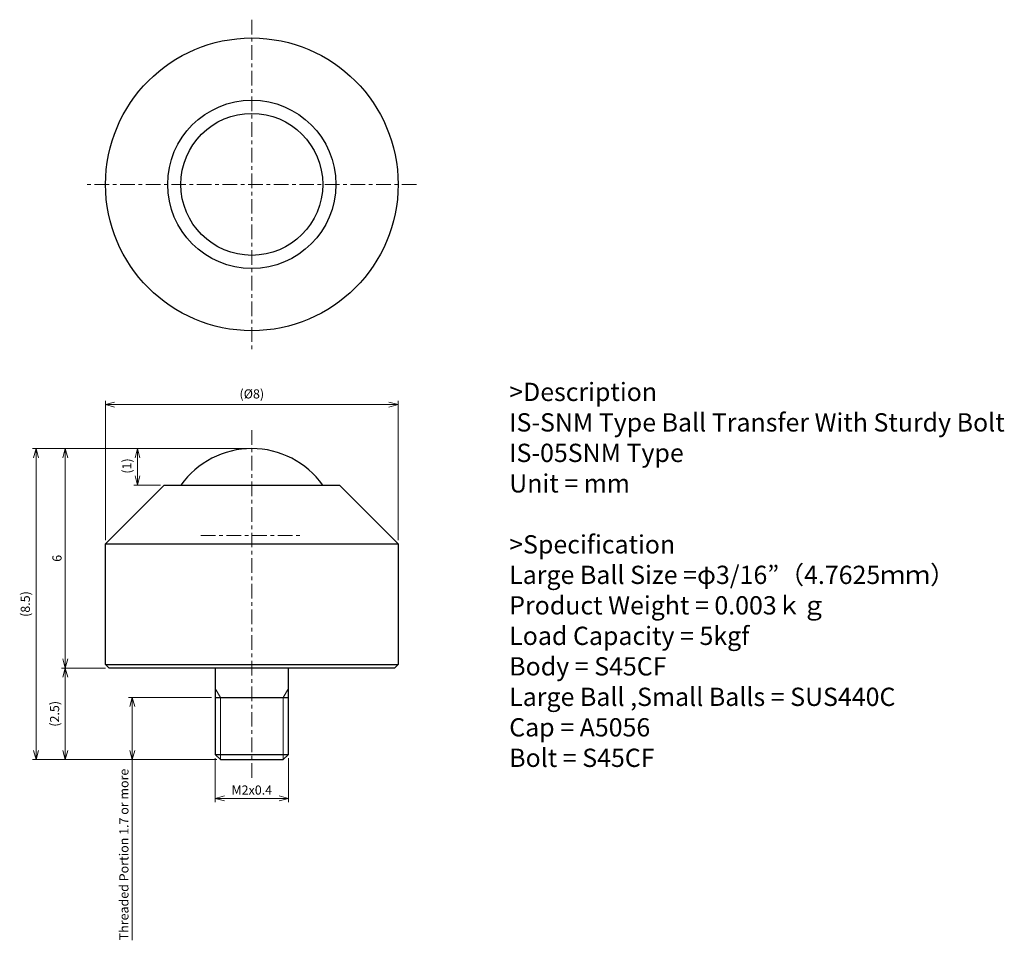
# Model space of a CAD drawing. Units: millimetres. Extents: x 452.9 to 479.8, y 134.9 to 160.
import ezdxf

# ---------------------------------------------------------------- set-up
doc = ezdxf.new("R2010")
doc.units = ezdxf.units.MM
doc.linetypes.add('CENTER', pattern=[7, 4, -1, 1, -1])
for name, color, linetype, lineweight in [('AM_0', 7, 'Continuous', 30), ('AM_1', 4, 'Continuous', 15), ('AM_5', 3, 'Continuous', 15), ('AM_6', 2, 'Continuous', 25), ('AM_7', 4, 'CENTER', 15)]:
    doc.layers.add(name, color=color, linetype=linetype, lineweight=lineweight)
doc.styles.get("Standard").update_dxf_attribs({"font": 'romans.shx', "width": 0.83, "bigfont": 'extfont.shx'})
doc.dimstyles.new('AM_JIS$0', dxfattribs={"dimtxt": 2.5, "dimasz": 2.5, "dimexe": 1, "dimexo": 1, "dimgap": 0.7, "dimtad": 3, "dimdsep": 46, "dimtxsty": 'Standard', "dimblk": 'OPEN30', "dimcen": 0, "dimclrd": 256, "dimclre": 256, "dimclrt": 2, "dimadec": 0, "dimazin": 2, "dimtp": 0.03, "dimtm": 0.03, "dimtfac": 0.51, "dimtmove": 0, "dimatfit": 3, "dimldrblk": 'OPEN30', "dimfxl": 1, "dimlwd": -1, "dimlwe": -1, "dimarcsym": 1})

# ---------------------------------------------------------------- blocks, each defined once
blk = doc.blocks.new('_Open30')
at = {"layer": 'AM_5'}
for p, q in [((-1, 0.27), (0, 0)), ((0, 0), (-1, -0.27)), ((0, 0), (-1, 0))]:
    blk.add_line(p, q, dxfattribs=at)
blk = doc.blocks.new('*D3')
at = {"layer": 'AM_5', "transparency": 16777216}
for p, q in [((459.123, 148.299), (454.023, 148.299)), ((454.123, 148.049), (454.123, 142.549)), ((455.223, 142.299), (454.023, 142.299))]:
    blk.add_line(p, q, dxfattribs=at)
at = {"layer": 'Defpoints', "color": 0, "transparency": 16777216}
for p in [(459.223, 148.299), (454.123, 142.299), (455.323, 142.299)]:
    blk.add_point(p, dxfattribs=at)
at = {"layer": 'AM_5', "transparency": 16777216, "xscale": 0.25, "yscale": 0.25, "zscale": 0.25}
for p, rotation in [((454.123, 148.299), 90), ((454.123, 142.299), 270)]:
    blk.add_blockref('_Open30', p, dxfattribs=dict(at, rotation=rotation))
at = {"layer": 'AM_5', "color": 2, "transparency": 16777216, "insert": (453.928, 145.299), "char_height": 0.25, "attachment_point": 5, "rotation": 90}
blk.add_mtext('6', dxfattribs=at)
blk = doc.blocks.new('*D4')
at = {"layer": 'AM_5', "transparency": 16777216}
for p, q in [((459.123, 148.299), (455.997, 148.299)), ((456.097, 148.049), (456.097, 147.549)), ((456.723, 147.299), (455.997, 147.299))]:
    blk.add_line(p, q, dxfattribs=at)
at = {"layer": 'Defpoints', "color": 0, "transparency": 16777216}
for p in [(459.223, 148.299), (456.097, 147.299), (456.823, 147.299)]:
    blk.add_point(p, dxfattribs=at)
at = {"layer": 'AM_5', "transparency": 16777216, "xscale": 0.25, "yscale": 0.25, "zscale": 0.25}
for p, rotation in [((456.097, 148.299), 90), ((456.097, 147.299), 270)]:
    blk.add_blockref('_Open30', p, dxfattribs=dict(at, rotation=rotation))
at = {"layer": 'AM_5', "color": 2, "transparency": 16777216, "insert": (455.837, 147.822), "char_height": 0.25, "attachment_point": 5, "rotation": 90}
blk.add_mtext('(1)', dxfattribs=at)
blk = doc.blocks.new('*D5')
at = {"layer": 'AM_5', "transparency": 16777216}
for p, q in [((455.223, 142.299), (454.023, 142.299)), ((454.123, 142.049), (454.123, 140.049)), ((458.263, 139.799), (454.023, 139.799))]:
    blk.add_line(p, q, dxfattribs=at)
at = {"layer": 'Defpoints', "color": 0, "transparency": 16777216}
for p in [(455.323, 142.299), (454.123, 139.799), (458.363, 139.799)]:
    blk.add_point(p, dxfattribs=at)
at = {"layer": 'AM_5', "transparency": 16777216, "xscale": 0.25, "yscale": 0.25, "zscale": 0.25}
for p, rotation in [((454.123, 142.299), 90), ((454.123, 139.799), 270)]:
    blk.add_blockref('_Open30', p, dxfattribs=dict(at, rotation=rotation))
at = {"layer": 'AM_5', "color": 2, "transparency": 16777216, "insert": (453.863, 141.049), "char_height": 0.25, "attachment_point": 5, "rotation": 90}
blk.add_mtext('(2.5)', dxfattribs=at)
blk = doc.blocks.new('*D6')
at = {"layer": 'AM_5', "transparency": 16777216}
for p, q in [((459.123, 148.299), (453.223, 148.299)), ((453.323, 140.049), (453.323, 148.049)), ((458.263, 139.799), (453.223, 139.799))]:
    blk.add_line(p, q, dxfattribs=at)
at = {"layer": 'Defpoints', "color": 0, "transparency": 16777216}
for p in [(453.323, 148.299), (459.223, 148.299), (458.363, 139.799)]:
    blk.add_point(p, dxfattribs=at)
at = {"layer": 'AM_5', "transparency": 16777216, "xscale": 0.25, "yscale": 0.25, "zscale": 0.25}
for p, rotation in [((453.323, 148.299), 90), ((453.323, 139.799), 270)]:
    blk.add_blockref('_Open30', p, dxfattribs=dict(at, rotation=rotation))
at = {"layer": 'AM_5', "color": 2, "transparency": 16777216, "insert": (453.063, 144.049), "char_height": 0.25, "attachment_point": 5, "rotation": 90}
blk.add_mtext('(8.5)', dxfattribs=at)
blk = doc.blocks.new('*D7')
at = {"layer": 'AM_5', "transparency": 16777216}
for p, q in [((455.223, 145.799), (455.223, 149.599)), ((455.473, 149.499), (462.973, 149.499)), ((463.223, 145.799), (463.223, 149.599))]:
    blk.add_line(p, q, dxfattribs=at)
at = {"layer": 'Defpoints', "color": 0, "transparency": 16777216}
for p in [(463.223, 149.499), (455.223, 145.699), (463.223, 145.699)]:
    blk.add_point(p, dxfattribs=at)
at = {"layer": 'AM_5', "transparency": 16777216, "xscale": 0.25, "yscale": 0.25, "zscale": 0.25, "rotation": 180}
blk.add_blockref('_Open30', (455.223, 149.499), dxfattribs=at)
at = {"layer": 'AM_5', "transparency": 16777216, "xscale": 0.25, "yscale": 0.25, "zscale": 0.25}
blk.add_blockref('_Open30', (463.223, 149.499), dxfattribs=at)
at = {"layer": 'AM_5', "color": 2, "transparency": 16777216, "insert": (459.223, 149.76), "char_height": 0.25, "attachment_point": 5}
blk.add_mtext('(%%c8)', dxfattribs=at)
blk = doc.blocks.new('*D8')
at = {"layer": 'AM_5', "transparency": 16777216}
for p, q in [((458.223, 139.839), (458.223, 138.639)), ((460.223, 139.839), (460.223, 138.639)), ((458.473, 138.739), (459.973, 138.739))]:
    blk.add_line(p, q, dxfattribs=at)
at = {"layer": 'Defpoints', "color": 0, "transparency": 16777216}
for p in [(458.223, 139.939), (460.223, 139.939), (460.223, 138.739)]:
    blk.add_point(p, dxfattribs=at)
at = {"layer": 'AM_5', "transparency": 16777216, "xscale": 0.25, "yscale": 0.25, "zscale": 0.25, "rotation": 180}
blk.add_blockref('_Open30', (458.223, 138.739), dxfattribs=at)
at = {"layer": 'AM_5', "transparency": 16777216, "xscale": 0.25, "yscale": 0.25, "zscale": 0.25}
blk.add_blockref('_Open30', (460.223, 138.739), dxfattribs=at)
at = {"layer": 'AM_5', "color": 2, "transparency": 16777216, "insert": (459.223, 138.934), "char_height": 0.25, "attachment_point": 5}
blk.add_mtext('M2x0.4', dxfattribs=at)
blk = doc.blocks.new('*D9')
at = {"layer": 'AM_5', "transparency": 16777216}
for p, q in [((458.123, 141.499), (455.853, 141.499)), ((455.953, 141.249), (455.953, 140.049)), ((458.263, 139.799), (455.853, 139.799)), ((455.953, 139.799), (455.953, 134.86))]:
    blk.add_line(p, q, dxfattribs=at)
at = {"layer": 'Defpoints', "color": 0, "transparency": 16777216}
for p in [(455.953, 141.499), (458.223, 141.499), (458.363, 139.799)]:
    blk.add_point(p, dxfattribs=at)
at = {"layer": 'AM_5', "transparency": 16777216, "xscale": 0.25, "yscale": 0.25, "zscale": 0.25}
for p, rotation in [((455.953, 141.499), 90), ((455.953, 139.799), 270)]:
    blk.add_blockref('_Open30', p, dxfattribs=dict(at, rotation=rotation))
at = {"layer": 'AM_5', "color": 2, "transparency": 16777216, "insert": (455.758, 137.205), "char_height": 0.25, "attachment_point": 5, "rotation": 90}
blk.add_mtext('Threaded Portion 1.7 or more', dxfattribs=at)

msp = doc.modelspace()

# ---------------------------------------------------------------- linework, layer by layer
at = {"layer": 'AM_0'}
for p, q in [((455.223, 145.699), (456.823, 147.299)), ((456.823, 147.299), (459.223, 147.299)), ((459.223, 147.299), (461.623, 147.299)), ((461.623, 147.299), (463.223, 145.699)), ((455.223, 142.399), (455.223, 145.699)), ((455.223, 145.699), (463.223, 145.699)), ((463.223, 145.699), (463.223, 142.399)), ((455.223, 142.399), (455.323, 142.299)), ((455.223, 142.399), (463.223, 142.399)), ((459.223, 142.299), (455.323, 142.299)), ((458.223, 142.299), (458.223, 139.939)), ((463.123, 142.299), (459.223, 142.299)), ((460.223, 139.939), (460.223, 142.299)), ((463.123, 142.299), (463.223, 142.399)), ((458.223, 141.499), (460.223, 141.499)), ((458.223, 139.939), (458.363, 139.799)), ((458.223, 139.939), (460.223, 139.939)), ((458.363, 139.799), (460.083, 139.799)), ((460.083, 139.799), (460.223, 139.939))]:
    msp.add_line(p, q, dxfattribs=at)
for radius in [4, 2.3, 1.94]:
    msp.add_circle((459.223, 155.518), radius, dxfattribs=at)
msp.add_arc((459.223, 145.918), 2.381, 35.4542, 144.5458, dxfattribs=at)
at = {"layer": 'AM_1'}
for p, q in [((458.223, 141.742), (458.363, 141.499)), ((460.223, 141.742), (460.083, 141.499)), ((458.363, 141.499), (458.363, 139.799)), ((460.083, 141.499), (460.083, 139.799))]:
    msp.add_line(p, q, dxfattribs=at)
at = {"layer": 'AM_7', "ltscale": 0.1}
for p, q in [((459.223, 160.018), (459.223, 151.018)), ((463.723, 155.518), (454.723, 155.518)), ((459.223, 148.799), (459.223, 139.299)), ((457.833, 145.918), (460.614, 145.918))]:
    msp.add_line(p, q, dxfattribs=at)

# ---------------------------------------------------------------- texts
at = {"layer": 'AM_6', "insert": (466.261, 150.097), "char_height": 0.5, "width": 15, "attachment_point": 1}
msp.add_mtext('>Description^JIS-SNM Type Ball Transfer With Sturdy Bolt ^JIS-05SNM Type^JUnit = mm^J^J>Specification^JLarge Ball Size =φ3/16”（4.7625ｍｍ）^JProduct Weight = 0.003ｋｇ^JLoad Capacity = 5kgf^JBody = S45CF^JLarge Ball ,Small Balls = SUS440C^JCap = A5056^JBolt = S45CF^J^J^J^J^J^J', dxfattribs=at)

# ---------------------------------------------------------------- dimensions: what is measured, and where the dimension line sits
at = {"layer": 'AM_5'}
for base, p1, p2, text, override, picture, middle in [((463.223, 149.499), (455.223, 145.699), (463.223, 145.699), '(<>)', {"dimscale": 0.1, "dimpost": '%%c<>'}, '*D7', (459.223, 149.76)), ((460.223, 138.739), (458.223, 139.939), (460.223, 139.939), '<>x0.4', {"dimscale": 0.1, "dimpost": 'M<>'}, '*D8', (459.223, 138.934))]:
    dim = msp.add_linear_dim(base=base, p1=p1, p2=p2, text=text, dimstyle='AM_JIS$0', override=override, dxfattribs=at)
    dim.commit()
    dim.dimension.update_dxf_attribs({"geometry": picture, "text_midpoint": middle})
for base, p1, p2, picture, middle in [((453.323, 148.299), (458.363, 139.799), (459.223, 148.299), '*D6', (453.063, 144.049)), ((454.123, 139.799), (455.323, 142.299), (458.363, 139.799), '*D5', (453.863, 141.049))]:
    dim = msp.add_linear_dim(base=base, p1=p1, p2=p2, angle=90, text='(<>)', dimstyle='AM_JIS$0', override={"dimscale": 0.1}, dxfattribs=at)
    dim.commit()
    dim.dimension.update_dxf_attribs({"geometry": picture, "text_midpoint": middle})
dim = msp.add_linear_dim(base=(454.123, 142.299), p1=(459.223, 148.299), p2=(455.323, 142.299), angle=90, dimstyle='AM_JIS$0', override={"dimscale": 0.1}, dxfattribs=at)
dim.commit()
dim.dimension.update_dxf_attribs({"geometry": '*D3', "text_midpoint": (453.928, 145.299)})
for base, p1, p2, text, picture, middle in [((456.097, 147.299), (459.223, 148.299), (456.823, 147.299), '(<>)', '*D4', (456.097, 147.822)), ((455.953, 141.499), (458.363, 139.799), (458.223, 141.499), 'Threaded Portion <> or more', '*D9', (455.953, 137.205))]:
    dim = msp.add_linear_dim(base=base, p1=p1, p2=p2, angle=90, text=text, dimstyle='AM_JIS$0', override={"dimscale": 0.1}, dxfattribs=at)
    dim.commit()
    dim.dimension.update_dxf_attribs({"geometry": picture, "text_midpoint": middle, "dimtype": 160})

doc.saveas('drawing.dxf')
